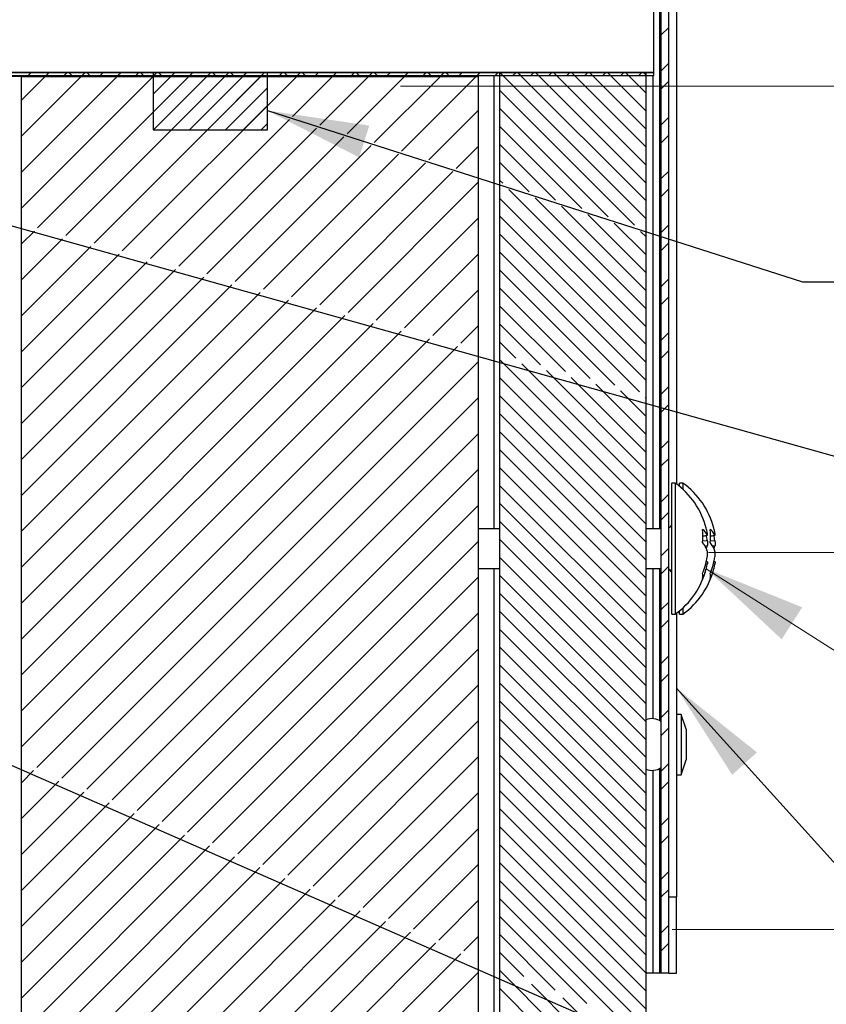
# Model space of a CAD drawing. Units: inches. Extents: x 2 to 154, y 1 to 99.
# Drawn here: x 26 to 34, y 65 to 75 of the extents above; entities that cross this region are included whole.
import ezdxf

# ---------------------------------------------------------------- set-up
doc = ezdxf.new("R2010")
doc.units = ezdxf.units.IN
doc.header["$MEASUREMENT"] = 0
doc.linetypes.add('SLD-Solid', pattern=[0])
doc.styles.add('SLDTEXTSTYLE1', font='GOTHIC.TTF', dxfattribs={"width": 0.913})
doc.styles.get("Standard").update_dxf_attribs({"font": 'GOTHIC.TTF'})
doc.dimstyles.new('SLDDIMSTYLE6', dxfattribs={"dimtxt": 0.18, "dimasz": 0.375, "dimexe": 0, "dimexo": 0.0625, "dimgap": 0, "dimtad": 0, "dimtih": 1, "dimtoh": 1, "dimdec": 0, "dimrnd": 1e-09, "dimzin": 0, "dimdsep": 46, "dimlunit": 5, "dimtxsty": 'Standard', "dimblk1": 'DOT', "dimblk2": 'DOT', "dimsah": 1, "dimcen": 0.09, "dimadec": 0, "dimazin": 0, "dimtfac": 0.375, "dimtdec": 0, "dimtofl": 0, "dimtmove": 0, "dimatfit": 3, "dimldrblk": 'DOT', "dimfxl": 1, "dimfrac": 2, "dimtolj": 1, "dimtzin": 0, "dimarcsym": 0})
doc.dimstyles.new('SLDDIMSTYLE7', dxfattribs={"dimtxt": 0.18, "dimasz": 1, "dimexe": 0, "dimexo": 0.0625, "dimgap": 0, "dimtad": 0, "dimtih": 1, "dimtoh": 1, "dimdec": 0, "dimrnd": 1e-09, "dimzin": 0, "dimdsep": 46, "dimlunit": 5, "dimtxsty": 'Standard', "dimsah": 1, "dimcen": 0.09, "dimadec": 0, "dimazin": 0, "dimtfac": 1, "dimtdec": 0, "dimtofl": 0, "dimtmove": 0, "dimatfit": 3, "dimfxl": 1, "dimfrac": 2, "dimtolj": 1, "dimtzin": 0, "dimarcsym": 0})
doc.dimstyles.new('SLDDIMSTYLE9', dxfattribs={"dimtxt": 0.9375, "dimasz": 1, "dimexe": 0, "dimexo": 0.0625, "dimgap": 0.234375, "dimtad": 0, "dimtih": 1, "dimtoh": 1, "dimdec": 6, "dimlfac": 0.333333, "dimrnd": 1e-09, "dimzin": 12, "dimdsep": 46, "dimlunit": 5, "dimtxsty": 'SLDTEXTSTYLE1', "dimsah": 1, "dimcen": 0.09, "dimadec": 0, "dimazin": 3, "dimtfac": 1, "dimtofl": 0, "dimtmove": 0, "dimatfit": 3, "dimfxl": 1, "dimfrac": 2, "dimtolj": 1, "dimtzin": 12, "dimarcsym": 0})

# ---------------------------------------------------------------- blocks, each defined once
blk = doc.blocks.new('SW_HATCH_0')
at = {"color": 0, "linetype": 'SLD-Solid', "lineweight": 0}
for p, q in [((10.6938, -8.0445), (10.6188, -8.1195)), ((10.6938, -8.398), (10.6188, -8.473)), ((4.5542, -8.5273), (4.3188, -8.7626)), ((4.9078, -8.5273), (4.3188, -9.1162)), ((5.2613, -8.5273), (4.3188, -9.4697)), ((5.6149, -8.5273), (4.3188, -9.8233)), ((4.4156, -8.4891), (4.3856, -8.5191)), ((5.9684, -8.5273), (4.4786, -10.0171)), ((4.5924, -8.4891), (4.5624, -8.5191)), ((4.7692, -8.4891), (4.7392, -8.5191)), ((6.322, -8.5273), (4.7564, -10.0928)), ((4.815, -8.5191), (4.785, -8.4891)), ((4.9459, -8.4891), (4.9159, -8.5191)), ((4.9918, -8.5191), (4.9618, -8.4891)), ((6.6755, -8.5273), (5.0343, -10.1685)), ((5.1227, -8.4891), (5.0927, -8.5191)), ((5.2995, -8.4891), (5.2695, -8.5191)), ((7.0291, -8.5273), (5.3121, -10.2443)), ((5.4763, -8.4891), (5.4463, -8.5191)), ((5.5221, -8.5191), (5.4921, -8.4891)), ((5.6531, -8.4891), (5.6163, -8.5258)), ((5.8298, -8.4891), (5.6163, -8.7026)), ((6.0066, -8.4891), (5.6163, -8.8793)), ((6.1834, -8.4891), (5.6194, -9.0531)), ((5.6531, -8.4891), (5.6231, -8.5191)), ((5.6989, -8.5191), (5.6689, -8.4891)), ((6.3602, -8.4891), (5.7962, -9.0531)), ((5.8298, -8.4891), (5.7998, -8.5191)), ((6.5369, -8.4891), (5.9729, -9.0531)), ((6.0066, -8.4891), (5.9766, -8.5191)), ((6.7137, -8.4891), (6.1497, -9.0531)), ((6.1834, -8.4891), (6.1534, -8.5191)), ((6.2293, -8.5191), (6.1993, -8.4891)), ((6.3602, -8.4891), (6.3302, -8.5191)), ((6.406, -8.5191), (6.376, -8.4891)), ((6.5369, -8.4891), (6.5069, -8.5191)), ((6.7137, -8.4891), (6.6837, -8.5191)), ((6.8905, -8.4891), (6.8605, -8.5191)), ((6.9364, -8.5191), (6.9064, -8.4891)), ((7.3826, -8.5273), (6.9886, -8.9213)), ((7.0673, -8.4891), (7.0373, -8.5191)), ((7.1131, -8.5191), (7.0831, -8.4891)), ((7.244, -8.4891), (7.214, -8.5191)), ((7.7362, -8.5273), (7.2568, -9.0067)), ((7.4208, -8.4891), (7.3908, -8.5191)), ((8.0897, -8.5273), (7.525, -9.092)), ((7.5976, -8.4891), (7.5676, -8.5191)), ((7.6435, -8.5191), (7.6135, -8.4891)), ((7.7744, -8.4891), (7.7444, -8.5191)), ((7.8202, -8.5191), (7.7902, -8.4891)), ((8.4433, -8.5273), (7.7932, -9.1774)), ((7.9512, -8.4891), (7.9212, -8.5191)), ((8.7968, -8.5273), (8.0614, -9.2627)), ((8.1279, -8.4891), (8.0979, -8.5191)), ((8.3047, -8.4891), (8.2747, -8.5191)), ((8.3506, -8.5191), (8.3206, -8.4891)), ((8.4815, -8.4891), (8.4515, -8.5191)), ((8.5274, -8.5191), (8.4974, -8.4891)), ((8.6583, -8.4891), (8.6283, -8.5191)), ((8.835, -8.4891), (8.805, -8.5191)), ((9.0118, -8.4891), (8.9818, -8.5191)), ((9.0577, -8.5191), (9.0277, -8.4891)), ((9.0288, -8.4902), (10.4688, -9.9302)), ((9.1886, -8.4891), (9.1586, -8.5191)), ((9.2345, -8.5191), (9.2045, -8.4891)), ((9.2045, -8.4891), (10.4688, -9.7535)), ((9.3654, -8.4891), (9.3354, -8.5191)), ((9.3812, -8.4891), (10.4688, -9.5767)), ((9.5421, -8.4891), (9.5121, -8.5191)), ((9.558, -8.4891), (10.4688, -9.3999)), ((9.7189, -8.4891), (9.6889, -8.5191)), ((9.7648, -8.5191), (9.7348, -8.4891)), ((9.7348, -8.4891), (10.4688, -9.2231)), ((9.8957, -8.4891), (9.8657, -8.5191)), ((9.9416, -8.5191), (9.9116, -8.4891)), ((9.9116, -8.4891), (10.4688, -9.0464)), ((10.0725, -8.4891), (10.0425, -8.5191)), ((10.0883, -8.4891), (10.4688, -8.8696)), ((10.2492, -8.4891), (10.2192, -8.5191)), ((10.2651, -8.4891), (10.4688, -8.6928)), ((10.426, -8.4891), (10.396, -8.5191)), ((10.4719, -8.5191), (10.4419, -8.4891)), ((10.4419, -8.4891), (10.4688, -8.516)), ((10.6938, -8.5748), (10.6188, -8.6498)), ((6.7413, -8.6382), (6.3265, -9.0531)), ((9.0288, -8.667), (10.354, -9.9922)), ((6.7413, -8.815), (6.5033, -9.0531)), ((8.8188, -8.8588), (8.3296, -9.348)), ((9.0288, -8.8438), (10.0947, -9.9097)), ((6.9572, -8.9527), (5.5899, -10.32)), ((6.7413, -8.9918), (6.68, -9.0531)), ((10.6938, -8.9284), (10.6188, -9.0034)), ((7.2254, -9.038), (5.8677, -10.3958)), ((9.0288, -9.0206), (9.8354, -9.8272)), ((10.6938, -9.1051), (10.6188, -9.1801)), ((7.4937, -9.1234), (6.1455, -10.4715)), ((9.0288, -9.1974), (9.5762, -9.7447)), ((7.7619, -9.2087), (6.4233, -10.5472)), ((8.0301, -9.294), (6.7011, -10.623)), ((8.8188, -9.2124), (8.5978, -9.4334)), ((8.2983, -9.3794), (6.9789, -10.6987)), ((9.0288, -9.3741), (9.3169, -9.6622)), ((8.5665, -9.4647), (7.2568, -10.7745)), ((10.6938, -9.4587), (10.6188, -9.5337)), ((8.8188, -9.5659), (7.5346, -10.8502)), ((9.0288, -9.5509), (9.0576, -9.5797)), ((9.1182, -9.6403), (10.4688, -10.9909)), ((10.6938, -9.6355), (10.6188, -9.7105)), ((9.0288, -9.7277), (10.4688, -11.1677)), ((9.3775, -9.7228), (10.4688, -10.8141)), ((9.6368, -9.8053), (10.4688, -10.6374)), ((8.8188, -9.9195), (7.8124, -10.9259)), ((9.0288, -9.9045), (10.4688, -11.3445)), ((9.896, -9.8878), (10.4688, -10.4606)), ((10.1553, -9.9703), (10.4688, -10.2838)), ((4.4466, -10.0491), (4.3188, -10.1768)), ((10.4146, -10.0528), (10.4688, -10.107)), ((10.6938, -9.989), (10.6188, -10.064)), ((4.7244, -10.1249), (4.3188, -10.5304)), ((9.0288, -10.0812), (10.4688, -11.5212)), ((10.6938, -10.1658), (10.6188, -10.2408)), ((5.0022, -10.2006), (4.3188, -10.884)), ((8.8188, -10.273), (8.0902, -11.0017)), ((9.0288, -10.258), (10.4031, -11.6323)), ((5.28, -10.2763), (4.3188, -11.2375)), ((5.5578, -10.3521), (4.3188, -11.5911)), ((5.8356, -10.4278), (4.3188, -11.9446)), ((9.0288, -10.4348), (10.1601, -11.566)), ((6.1134, -10.5036), (4.3188, -12.2982)), ((10.6938, -10.5194), (10.6188, -10.5944)), ((6.3913, -10.5793), (4.3188, -12.6517)), ((6.6691, -10.655), (4.3188, -13.0053)), ((8.8188, -10.6266), (8.368, -11.0774)), ((9.0288, -10.6116), (9.917, -11.4997)), ((6.9469, -10.7308), (4.3188, -13.3588)), ((10.6938, -10.6961), (10.6188, -10.7711)), ((7.2247, -10.8065), (4.3188, -13.7124)), ((9.0288, -10.7883), (9.674, -11.4335)), ((7.5025, -10.8823), (4.3188, -14.0659)), ((7.7803, -10.958), (4.3188, -14.4195)), ((8.0581, -11.0338), (4.3188, -14.773)), ((8.8188, -10.9801), (8.6458, -11.1532)), ((9.0288, -10.9651), (9.4309, -11.3672)), ((8.3359, -11.1095), (4.3188, -15.1266)), ((9.0288, -11.1419), (9.1879, -11.301)), ((10.6938, -11.0497), (10.6188, -11.1247)), ((8.6138, -11.1852), (4.4692, -15.3298)), ((10.6938, -11.2265), (10.6188, -11.3015)), ((8.8188, -11.3337), (4.7166, -15.436)), ((9.0288, -11.3187), (10.4688, -12.7587)), ((9.244, -11.3571), (10.4688, -12.5819)), ((9.4871, -11.4233), (10.4688, -12.4051)), ((9.0288, -11.4954), (10.4688, -12.9354)), ((9.7301, -11.4896), (10.4688, -12.2283)), ((9.9731, -11.5558), (10.4688, -12.0516)), ((10.2162, -11.6221), (10.4688, -11.8748)), ((10.6938, -11.58), (10.6188, -11.655)), ((8.8188, -11.6873), (4.9639, -15.5422)), ((9.0288, -11.6722), (10.4688, -13.1122)), ((10.4592, -11.6884), (10.4688, -11.698)), ((10.6938, -11.7568), (10.6188, -11.8318)), ((9.0288, -11.849), (10.4688, -13.289)), ((8.8188, -12.0408), (5.2113, -15.6483)), ((9.0288, -12.0258), (10.4688, -13.4658)), ((10.6938, -12.1103), (10.6188, -12.1853)), ((9.0288, -12.2026), (10.4688, -13.6426)), ((10.6938, -12.2871), (10.6188, -12.3621)), ((8.8188, -12.3944), (5.4587, -15.7545)), ((9.0288, -12.3793), (10.4688, -13.8193)), ((9.0288, -12.5561), (10.4688, -13.9961)), ((10.6938, -12.6407), (10.6188, -12.7157)), ((8.8188, -12.7479), (5.7061, -15.8607)), ((9.0288, -12.7329), (10.4688, -14.1729)), ((10.6938, -12.8175), (10.6188, -12.8925)), ((9.0288, -12.9097), (10.4688, -14.3497)), ((8.8188, -13.1015), (5.9534, -15.9669)), ((9.0288, -13.0864), (10.4688, -14.5264)), ((10.6938, -13.171), (10.6188, -13.246)), ((9.0288, -13.2632), (10.4688, -14.7032)), ((10.6938, -13.3478), (10.6188, -13.4228)), ((8.8188, -13.455), (6.2008, -16.0731)), ((9.0288, -13.44), (10.4688, -14.88)), ((9.0288, -13.6168), (10.4688, -15.0568)), ((10.6938, -13.7013), (10.6188, -13.7763)), ((8.8188, -13.8086), (6.4482, -16.1792)), ((9.0288, -13.7935), (10.4688, -15.2335)), ((10.6938, -13.8781), (10.6188, -13.9531)), ((9.0288, -13.9703), (10.4688, -15.4103)), ((9.0288, -14.1471), (10.4688, -15.5871)), ((8.8188, -14.1621), (6.6956, -16.2854)), ((10.6938, -14.2317), (10.6188, -14.3067)), ((9.0288, -14.3239), (10.4688, -15.7639)), ((10.6938, -14.4084), (10.6188, -14.4834)), ((8.8188, -14.5157), (6.9429, -16.3916)), ((9.0288, -14.5007), (10.4688, -15.9407)), ((9.0288, -14.6774), (10.4688, -16.1174)), ((10.6938, -14.762), (10.6188, -14.837)), ((8.8188, -14.8692), (7.1903, -16.4978)), ((9.0288, -14.8542), (10.4688, -16.2942)), ((10.6938, -14.9388), (10.6188, -15.0138)), ((9.0288, -15.031), (10.4688, -16.471)), ((9.0288, -15.2078), (10.4688, -16.6478)), ((8.8188, -15.2228), (7.4377, -16.604)), ((10.6938, -15.2923), (10.6188, -15.3673)), ((4.4392, -15.3598), (4.3188, -15.4801)), ((9.0288, -15.3845), (10.4688, -16.8245)), ((4.6866, -15.466), (4.3188, -15.8337)), ((10.6938, -15.4691), (10.6188, -15.5441)), ((4.934, -15.5721), (4.3188, -16.1873)), ((8.8188, -15.5763), (7.685, -16.7101)), ((9.0288, -15.5613), (10.4688, -17.0013)), ((5.1813, -15.6783), (4.3188, -16.5408)), ((5.4287, -15.7845), (4.3188, -16.8944)), ((9.0288, -15.7381), (10.4688, -17.1781)), ((5.6761, -15.8907), (4.3188, -17.2479)), ((10.6938, -15.8227), (10.6188, -15.8977)), ((8.8188, -15.9299), (7.9324, -16.8163)), ((9.0288, -15.9149), (10.4688, -17.3549)), ((5.9235, -15.9969), (4.3188, -17.6015)), ((10.6938, -15.9994), (10.6188, -16.0744)), ((6.1708, -16.103), (4.3188, -17.955)), ((9.0288, -16.0916), (10.4688, -17.5316)), ((6.4182, -16.2092), (4.3188, -18.3086)), ((8.8188, -16.2834), (8.1798, -16.9225)), ((9.0288, -16.2684), (10.4688, -17.7084)), ((6.6656, -16.3154), (4.3188, -18.6621)), ((10.6938, -16.353), (10.6188, -16.428)), ((6.9129, -16.4216), (4.3188, -19.0157)), ((9.0288, -16.4452), (10.4688, -17.8852)), ((7.1603, -16.5278), (4.3188, -19.3692)), ((10.6938, -16.5298), (10.6188, -16.6048)), ((7.4077, -16.6339), (4.3188, -19.7228)), ((8.8188, -16.637), (8.4272, -17.0287)), ((9.0288, -16.622), (10.1939, -17.787)), ((7.6551, -16.7401), (4.3858, -20.0094)), ((7.9024, -16.8463), (4.5832, -20.1656)), ((9.0288, -16.7987), (9.8842, -17.6541)), ((8.1498, -16.9525), (4.7806, -20.3217)), ((10.6938, -16.8833), (10.6188, -16.9583)), ((8.3972, -17.0587), (4.9779, -20.4779)), ((8.8188, -16.9906), (8.6745, -17.1349)), ((9.0288, -16.9755), (9.5744, -17.5211)), ((9.0288, -17.1523), (9.2647, -17.3882)), ((10.6938, -17.0601), (10.6188, -17.1351)), ((8.6446, -17.1648), (5.1753, -20.6341)), ((8.8188, -17.3441), (5.3727, -20.7902)), ((9.0301, -17.3303), (10.4688, -18.7691)), ((9.0288, -17.5059), (10.4688, -18.9459)), ((9.3398, -17.4632), (10.4688, -18.5923)), ((9.6495, -17.5962), (10.4688, -18.4155))]:
    blk.add_line(p, q, dxfattribs=at)
blk = doc.blocks.new('_D_8')
at = {"color": 7, "linetype": 'SLD-Solid', "lineweight": 0}
for p, q in [((29.8607, 73.8481), (49.2292, 73.8481)), ((48.9792, 73.8481), (48.9792, 71.9535)), ((48.2865, 71.7634), (48.0014, 71.7634)), ((48.0014, 71.7634), (48.0014, 70.2739)), ((49.6719, 71.7634), (49.9571, 71.7634)), ((49.9571, 71.7634), (49.9571, 70.2739)), ((48.0014, 70.2739), (48.2865, 70.2739)), ((49.9571, 70.2739), (49.6719, 70.2739)), ((48.9792, 65.5471), (48.9792, 67.3442)), ((32.5344, 65.5471), (49.2292, 65.5471))]:
    blk.add_line(p, q, dxfattribs=at)
for points in [[(48.9792, 73.8481), (48.7917, 72.8481), (49.1667, 72.8481)], [(48.9792, 65.5471), (49.1667, 66.5471), (48.7917, 66.5471)]]:
    blk.add_solid(points, dxfattribs=at)
at = {"color": 7, "linetype": 'SLD-Solid', "lineweight": 0, "char_height": 0.9375, "attachment_point": 1, "style": 'SLDTEXTSTYLE1'}
for s, insert in [('70', (48.2865, 71.4714)), ('2 3/4"', (47.3004, 70.0313)), ('REF.', (47.7891, 68.5417))]:
    blk.add_mtext(s, dxfattribs=dict(at, insert=insert))
blk = doc.blocks.new('_D_9')
at = {"color": 7, "linetype": 'SLD-Solid', "lineweight": 0}
for p, q in [((46.6637, 77.3147), (46.3786, 77.3147)), ((46.3786, 77.3147), (46.3786, 75.8251)), ((48.0491, 77.3147), (48.3343, 77.3147)), ((48.3343, 77.3147), (48.3343, 75.8251)), ((45.1071, 75.9449), (44.6071, 75.9449)), ((44.6071, 75.9449), (44.6071, 73.8481)), ((46.3786, 75.8251), (46.6637, 75.8251)), ((48.3343, 75.8251), (48.0491, 75.8251)), ((29.8607, 73.8481), (44.8571, 73.8481)), ((44.6071, 73.8481), (44.6071, 69.2586)), ((32.8935, 69.2586), (44.8571, 69.2586))]:
    blk.add_line(p, q, dxfattribs=at)
for points in [[(44.6071, 73.8481), (44.4196, 72.8481), (44.7946, 72.8481)], [(44.6071, 69.2586), (44.7946, 70.2586), (44.4196, 70.2586)]]:
    blk.add_solid(points, dxfattribs=at)
at = {"color": 7, "linetype": 'SLD-Solid', "lineweight": 0, "char_height": 0.9375, "attachment_point": 1, "style": 'SLDTEXTSTYLE1'}
for s, insert in [('39', (46.6637, 77.0226)), ('1 1/2"', (45.6776, 75.5825)), (' REF.', (49.0353, 75.5825))]:
    blk.add_mtext(s, dxfattribs=dict(at, insert=insert))
blk = doc.blocks.new('_DOT')
at = {"color": 0, "linetype": 'ByBlock', "lineweight": -2}
blk.add_line((-0.5, 0), (-1, 0), dxfattribs=at)
at = {"color": 0, "linetype": 'ByBlock', "const_width": 0.5}
blk.add_lwpolyline([(-0.25, 0, 1), (0.25, 0, 1)], format="xyb", close=True, dxfattribs=at)

msp = doc.modelspace()

# ---------------------------------------------------------------- linework, layer by layer
at = {"color": 7, "linetype": 'SLD-Solid', "lineweight": 30}
for p, q in [((32.5781808, 79.7140625), (32.5781808, 69.9333117)), ((32.3531815, 73.9832361), (32.3531815, 77.0432371)), ((32.4281813, 65.1182361), (32.4281813, 77.0192345)), ((32.5031811, 65.1182361), (32.5031811, 77.0192345)), ((21.1477887, 73.9832361), (32.3531815, 73.9832361)), ((32.3531815, 73.9832361), (21.2531833, 73.9832361)), ((28.5506821, 73.9832361), (27.425682, 73.9832361)), ((27.425682, 73.9832361), (27.425682, 73.4192348)), ((28.5506821, 73.4192348), (28.5506821, 73.9832361)), ((30.8381804, 58.3210609), (30.8381804, 73.9832361)), ((32.2781817, 73.9832361), (30.8381804, 73.9832361)), ((32.2781817, 59.1023783), (32.2781817, 73.9832361)), ((32.3531815, 73.9532355), (32.3531815, 73.9832361)), ((21.1477887, 73.9532355), (32.3531815, 73.9532355)), ((26.1281827, 73.9450375), (22.0022096, 73.9450375)), ((26.1281827, 56.7594899), (26.1281827, 73.9450375)), ((26.1281827, 73.9450375), (30.6281832, 73.9450375)), ((30.6281832, 58.2203821), (30.6281832, 73.9450375)), ((32.3433291, 73.9532355), (32.3433291, 69.4921411)), ((27.425682, 73.4192348), (28.5506821, 73.4192348)), ((32.5661813, 69.9421415), (32.5331817, 69.9421415)), ((32.5331817, 68.6521415), (32.5331817, 69.9421415)), ((32.5661813, 69.9421415), (32.5661813, 68.7107594)), ((32.6411811, 69.9421415), (32.6081814, 69.9421415)), ((32.6081814, 69.9096541), (32.6081814, 69.9421415)), ((32.6411811, 69.9421415), (32.6411811, 69.8807499)), ((30.8381804, 69.4921411), (30.6281832, 69.4921411)), ((32.4281813, 69.4921411), (32.2781817, 69.4921411)), ((32.8380242, 69.4189101), (32.8825658, 69.4277787)), ((32.913024, 69.4189101), (32.9575691, 69.4277787)), ((32.8827981, 69.1670852), (32.8714357, 69.1693556)), ((32.9577979, 69.1670852), (32.9464355, 69.1693556)), ((30.6281832, 69.1021419), (30.8381804, 69.1021419)), ((32.2781817, 69.1021419), (32.4281813, 69.1021419)), ((32.3433291, 69.1021419), (32.3433291, 67.6231465)), ((32.5331817, 68.6521415), (32.5661813, 68.6521415)), ((32.5661813, 68.7107594), (32.5661813, 68.6521415)), ((32.5781808, 68.6609714), (32.5781808, 65.8682356)), ((32.6081814, 68.6521415), (32.6081814, 68.684629)), ((32.6081814, 68.6521415), (32.6411811, 68.6521415)), ((32.6411811, 68.7107594), (32.6411811, 68.6521415)), ((32.6231835, 67.6652365), (32.5781808, 67.6652365)), ((32.6741807, 67.5182359), (32.6231835, 67.6652365)), ((32.6231835, 67.6652365), (32.6231835, 67.0712363)), ((32.6741807, 67.5182359), (32.6741807, 67.2182351)), ((32.6231835, 67.0712363), (32.6741807, 67.2182351)), ((32.3433291, 67.1133244), (32.3433291, 65.1182361)), ((32.5781808, 67.0712363), (32.6231835, 67.0712363)), ((32.5031811, 65.8682356), (32.5781808, 65.8682356)), ((32.5781808, 65.1182361), (32.5781808, 65.8682356)), ((32.3433291, 65.1182361), (32.2781817, 65.1182361)), ((32.4094305, 65.1182361), (32.3433291, 65.1182361)), ((32.4281813, 65.1182361), (32.4094305, 65.1182361)), ((32.5031811, 65.1182361), (32.4281813, 65.1182361)), ((32.5031811, 65.1182361), (32.5781808, 65.1182361))]:
    msp.add_line(p, q, dxfattribs=at)
at = {"color": 8, "linetype": 'SLD-Solid', "lineweight": 30}
for p, q in [((32.4094305, 74.6312377), (32.4094305, 69.4921411)), ((30.7781827, 73.9532355), (30.7781827, 69.4921411)), ((32.8380277, 69.4220728), (32.8805489, 69.4305383)), ((32.9130275, 69.4220728), (32.9555486, 69.4305383)), ((32.8362642, 69.3735449), (32.8807284, 69.3768853)), ((32.8805489, 69.3216572), (32.8592672, 69.3200591)), ((32.911264, 69.3735449), (32.9557281, 69.3768853)), ((32.9555486, 69.3216572), (32.934267, 69.3200591)), ((32.8808093, 69.1436018), (32.8657087, 69.1466201)), ((32.9558091, 69.1436018), (32.9407085, 69.1466201)), ((30.7781827, 69.1021419), (30.7781827, 58.2919675)), ((32.4094305, 69.1021419), (32.4094305, 67.6052335)), ((32.4094305, 67.1312375), (32.4094305, 65.1182361))]:
    msp.add_line(p, q, dxfattribs=at)
at = {"color": 7, "linetype": 'Continuous', "lineweight": 0, "flags": 128}
msp.add_lwpolyline([(35.0253957, 68.0443955), (34.5253957, 68.0443955), (32.8709896, 69.0985499)], dxfattribs=at)
at = {"color": 7, "linetype": 'SLD-Solid', "lineweight": 30}
for centre, radius, start, end in [((22.6537478, 75.1229614), 18.6892699, 132.32535559, 300.99552352), ((32.1008208, 69.2971259), 0.795365, 14.60601407, 54.19061855), ((32.1758206, 69.2971259), 0.795365, 14.60601407, 54.19061855), ((32.4731827, 69.552142), 0.059999, 299.99877383, 0.00032187), ((32.285212, 69.3452916), 0.6047869, 10.04485922, 14.59549329), ((32.3602118, 69.3452916), 0.6047869, 10.04485922, 14.59549329), ((32.7428951, 69.3629032), 0.1533723, 26.16682915, 53.17392798), ((32.18957, 69.4212799), 0.6484595, 354.30118458, 5.69881542), ((32.1576513, 69.2588428), 0.732649, 9.27176247, 13.53809957), ((32.8178948, 69.3629032), 0.1533723, 26.16682915, 53.17392798), ((32.2645698, 69.4212799), 0.6484595, 354.30118458, 5.69881542), ((32.2326511, 69.2588428), 0.732649, 9.27176247, 13.53809957), ((32.6068493, 69.1786947), 0.289354, 18.77337643, 38.01246408), ((32.6506551, 69.3971819), 0.2419816, 335.57982928, 341.81360172), ((32.681849, 69.1786947), 0.289354, 18.77337643, 38.01246408), ((32.7266885, 69.3967788), 0.2408739, 335.56548074, 341.82795026), ((32.1523466, 69.3381874), 0.7386288, 337.51498269, 350.48296306), ((32.2273464, 69.3381874), 0.7386288, 337.51498269, 350.48296306), ((32.2808178, 69.2507689), 0.6094872, 335.36367209, 349.87294185), ((32.3558176, 69.2507689), 0.6094872, 335.36367209, 349.87294185), ((32.4731827, 69.042141), 0.059999, 359.99967813, 60.00122617), ((32.1008537, 69.2971323), 0.7953256, 305.80850697, 345.54100831), ((32.1758535, 69.2971323), 0.7953256, 305.80850697, 345.54100831), ((32.7004529, 69.0262023), 0.1375723, 347.61667137, 12.38332863), ((32.7754527, 69.0262023), 0.1375723, 347.61667137, 12.38332863), ((32.3381826, 67.4732403), 0.1499955, 53.129459, 113.57928912), ((32.3381815, 67.2632404), 0.150004, 246.42259189, 306.86865999)]:
    msp.add_arc(centre, radius, start, end, dxfattribs=at)
for points, knots in [([(32.8805489, 69.4305383), (32.881237, 69.4290261), (32.8824051, 69.4264592), (32.8838598, 69.4321447), (32.882422, 69.4378152), (32.8817386, 69.445156), (32.8809128, 69.4497516), (32.8807284, 69.4507781)], [0, 0, 0, 0, 0.125374486, 0.212804728, 0.472031022, 0.882070678, 1, 1, 1, 1]), ([(32.9555486, 69.4305383), (32.9562368, 69.4290261), (32.9574048, 69.4264592), (32.9588596, 69.4321447), (32.9574218, 69.4378152), (32.9567384, 69.445156), (32.9559126, 69.4497516), (32.9557281, 69.4507781)], [0, 0, 0, 0, 0.125374486, 0.212804728, 0.472031022, 0.882070678, 1, 1, 1, 1]), ([(32.8807284, 69.3768853), (32.8814077, 69.3719686), (32.8827679, 69.3621238), (32.8834098, 69.3477223), (32.8829925, 69.3348358), (32.8819264, 69.3262541), (32.8807388, 69.3222911), (32.8805489, 69.3216572)], [0, 0, 0, 0, 0.267863996, 0.536344119, 0.776736943, 0.964287741, 1, 1, 1, 1]), ([(32.9557281, 69.3768853), (32.9564077, 69.3719686), (32.9577682, 69.3621238), (32.9584074, 69.3477225), (32.9579987, 69.3348352), (32.956926, 69.3262543), (32.9557386, 69.3222911), (32.9555486, 69.3216572)], [0, 0, 0, 0, 0.267861972, 0.536340067, 0.776728714, 0.964288011, 1, 1, 1, 1]), ([(32.8808093, 69.2160619), (32.8815044, 69.2209655), (32.8828989, 69.2308045), (32.8835991, 69.2452299), (32.883246, 69.2581979), (32.8822236, 69.2669622), (32.8810245, 69.2710777), (32.8808093, 69.2718163)], [0, 0, 0, 0, 0.264763412, 0.531238599, 0.770859091, 0.958879669, 1, 1, 1, 1]), ([(32.9558091, 69.2160619), (32.9565041, 69.2209655), (32.9578987, 69.2308045), (32.9585989, 69.2452299), (32.9582458, 69.2581979), (32.9572234, 69.2669622), (32.9560243, 69.2710777), (32.9558091, 69.2718163)], [0, 0, 0, 0, 0.264763412, 0.531238599, 0.770859091, 0.958879669, 1, 1, 1, 1]), ([(32.8827453, 69.1668494), (32.8830044, 69.1662023), (32.8841271, 69.163398), (32.8825437, 69.1565828), (32.881891, 69.1495887), (32.8810258, 69.1448), (32.8808093, 69.1436018)], [0, 0, 0, 0, 0.087929066, 0.381109304, 0.845135916, 1, 1, 1, 1]), ([(32.9577451, 69.1668494), (32.9580041, 69.1662023), (32.9591269, 69.163398), (32.9575435, 69.1565828), (32.9568908, 69.1495887), (32.9560256, 69.1448), (32.9558091, 69.1436018)], [0, 0, 0, 0, 0.087929066, 0.381109304, 0.845135916, 1, 1, 1, 1])]:
    msp.add_open_spline(points, degree=3, knots=knots, dxfattribs=at)
at = {"color": 7, "linetype": 'Continuous', "lineweight": 0}
msp.add_solid([(32.8709896, 69.0985499), (33.6135831, 68.4030564), (33.8150952, 68.7193125)], dxfattribs=at)

# ---------------------------------------------------------------- block references
at = {"color": 7, "linetype": 'SLD-Solid', "lineweight": 0}
msp.add_blockref('SW_HATCH_0', (21.8093369, 82.4723168), dxfattribs=at)

# ---------------------------------------------------------------- dimensions: what is measured, and where the dimension line sits
for base, p2, text, picture, middle in [((44.6070687, 69.2585516), (32.7684876, 69.2585516), '<> REF.', '_D_9', (44.6070687, 75.9449264)), ((48.9792293, 65.5471415), (32.4094321, 65.5471415), '<>\\PREF.', '_D_8', (48.9792293, 69.6488547))]:
    dim = msp.add_linear_dim(base=base, p1=(29.7356821, 73.8481415), p2=p2, angle=90, text=text, dimstyle='SLDDIMSTYLE9', dxfattribs=at)
    dim.commit()
    dim.dimension.update_dxf_attribs({"geometry": picture, "text_midpoint": middle, "dimtype": 160})

# ---------------------------------------------------------------- leaders
at = {"color": 7, "linetype": 'Continuous', "lineweight": 0}
for points, dimstyle in [([(21.9134511, 73.627504), (34.4111822, 70.127113), (34.9111822, 70.127113)], 'SLDDIMSTYLE7'), ([(28.5506821, 73.6089962), (33.8190975, 71.9242966), (34.8910268, 71.9242966)], 'SLDDIMSTYLE7'), ([(17.7366485, 70.7875117), (34.1390852, 63.6169412), (34.6390852, 63.6169412)], 'SLDDIMSTYLE6'), ([(32.5781821, 67.9228295), (34.3204832, 65.991911), (34.8204832, 65.991911)], 'SLDDIMSTYLE7'), ([(23.0386375, 64.9351817), (34.4951627, 55.8403429), (34.9951627, 55.8403429)], 'SLDDIMSTYLE7')]:
    msp.add_leader(points, dimstyle=dimstyle, dxfattribs=at)

doc.saveas('drawing.dxf')
